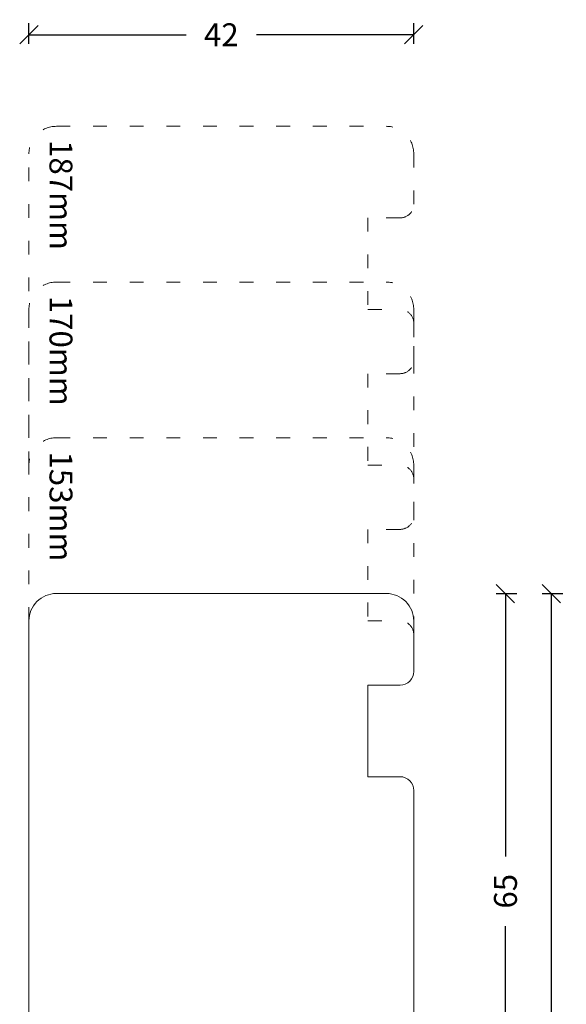
# Model space of a CAD drawing. Units: millimetres. Extents: x 221831 to 221958, y -42982 to -42767.
# Drawn here: x 221898 to 221958, y -42875 to -42767 of the extents above; entities that cross this region are included whole.
import ezdxf

# ---------------------------------------------------------------- set-up
doc = ezdxf.new("R2010")
doc.units = ezdxf.units.MM
doc.linetypes.add('AUSGEZOGEN', pattern=[0])
doc.linetypes.add('OGLT1', pattern=[4, 1.5, -2.5])
doc.layers.get('0').update_dxf_attribs({"linetype": 'CONTINUOUS'})
doc.layers.get('DEFPOINTS').update_dxf_attribs({"linetype": 'CONTINUOUS'})
for name, color, linetype, lineweight in [('Mål linier-stor', 1, 'CONTINUOUS', 18), ('Træ', 7, 'CONTINUOUS', 18), ('Txt', 7, 'CONTINUOUS', 18)]:
    doc.layers.add(name, color=color, linetype=linetype, lineweight=lineweight)
doc.styles.add('1-1', font='arial.ttf', dxfattribs={"height": 2.5})
doc.styles.get("Standard").update_dxf_attribs({"font": 'arial.ttf', "height": 60})
doc.dimstyles.new('1-1', dxfattribs={"dimscale": 0, "dimtxt": 2.5, "dimasz": 2, "dimexe": 1.25, "dimexo": 2, "dimgap": 2, "dimtad": 0, "dimtoh": 1, "dimdec": 1, "dimzin": 9, "dimdsep": 46, "dimtxsty": '1-1', "dimblk": 'OBLIQUE', "dimcen": 2, "dimadec": 1, "dimazin": 0, "dimtfac": 1, "dimtdec": 1, "dimtmove": 2, "dimatfit": 2, "dimldrblk": 'CLOSEDBLANK', "dimfxl": 1, "dimfxlon": 1, "dimtolj": 1, "dimtzin": 0, "dimarcsym": 0})

# ---------------------------------------------------------------- blocks, each defined once
blk = doc.blocks.new('_Oblique')
at = {"color": 0, "linetype": 'ByBlock', "lineweight": -2}
blk.add_line((-0.5, -0.5), (0.5, 0.5), dxfattribs=at)
blk = doc.blocks.new('*D20')
at = {"layer": 'DEFPOINTS', "color": 0, "linetype": 'AUSGEZOGEN', "transparency": 16777216}
for p in [(221898.98, -42769.13), (221898.98, -42851.63), (221940.98, -42851.63)]:
    blk.add_point(p, dxfattribs=at)
at = {"layer": 'Mål linier-stor', "color": 0, "linetype": 'AUSGEZOGEN', "lineweight": -2, "transparency": 16777216}
for p, q in [((221898.98, -42770.13), (221898.98, -42767.88)), ((221940.98, -42770.13), (221940.98, -42767.88)), ((221898.98, -42769.13), (221916.15, -42769.13)), ((221940.98, -42769.13), (221923.8, -42769.13))]:
    blk.add_line(p, q, dxfattribs=at)
at = {"layer": 'Mål linier-stor', "color": 0, "linetype": 'AUSGEZOGEN', "lineweight": -2, "transparency": 16777216, "xscale": 2, "yscale": 2, "zscale": 2, "rotation": 180}
blk.add_blockref('_Oblique', (221898.98, -42769.13), dxfattribs=at)
at = {"layer": 'Mål linier-stor', "color": 0, "linetype": 'AUSGEZOGEN', "lineweight": -2, "transparency": 16777216, "xscale": 2, "yscale": 2, "zscale": 2}
blk.add_blockref('_Oblique', (221940.98, -42769.13), dxfattribs=at)
at = {"layer": 'Mål linier-stor', "linetype": 'AUSGEZOGEN', "transparency": 16777216, "insert": (221919.98, -42769.13), "char_height": 2.5, "attachment_point": 5, "style": '1-1'}
blk.add_mtext('\\A1;42', dxfattribs=at)
blk = doc.blocks.new('_CLOSEDBLANK')
at = {"color": 0, "linetype": 'ByBlock'}
for p, q in [((-1, 0.167), (0, 0)), ((-1, 0.167), (-1, -0.167)), ((0, 0), (-1, -0.167))]:
    blk.add_line(p, q, dxfattribs=at)
blk = doc.blocks.new('*D21')
at = {"layer": 'DEFPOINTS', "color": 0, "linetype": 'AUSGEZOGEN', "transparency": 16777216}
for p in [(221936.03, -42830.13), (221950.98, -42830.13), (221936.03, -42895.13)]:
    blk.add_point(p, dxfattribs=at)
at = {"layer": 'Mål linier-stor', "color": 0, "linetype": 'AUSGEZOGEN', "lineweight": -2, "transparency": 16777216}
for p, q in [((221949.98, -42830.13), (221952.23, -42830.13)), ((221950.98, -42830.13), (221950.98, -42858.82)), ((221950.98, -42895.13), (221950.98, -42866.43)), ((221949.98, -42895.13), (221952.23, -42895.13))]:
    blk.add_line(p, q, dxfattribs=at)
at = {"layer": 'Mål linier-stor', "color": 0, "linetype": 'AUSGEZOGEN', "lineweight": -2, "transparency": 16777216, "xscale": 2, "yscale": 2, "zscale": 2}
for p, rotation in [((221950.98, -42830.13), 90), ((221950.98, -42895.13), 270)]:
    blk.add_blockref('_Oblique', p, dxfattribs=dict(at, rotation=rotation))
at = {"layer": 'Mål linier-stor', "linetype": 'AUSGEZOGEN', "transparency": 16777216, "insert": (221950.98, -42862.63), "char_height": 2.5, "attachment_point": 5, "rotation": 90, "style": '1-1'}
blk.add_mtext('\\A1;65', dxfattribs=at)
blk = doc.blocks.new('*D28')
at = {"layer": 'DEFPOINTS', "color": 0, "transparency": 16777216}
for p in [(221919.98, -42830.13), (221955.98, -42830.13), (221927.98, -42966.13)]:
    blk.add_point(p, dxfattribs=at)
at = {"layer": 'Mål linier-stor', "color": 0, "lineweight": -2, "transparency": 16777216}
for p, q in [((221954.98, -42830.13), (221957.23, -42830.13)), ((221955.98, -42830.13), (221955.98, -42893.48)), ((221955.98, -42966.13), (221955.98, -42902.77)), ((221954.98, -42966.13), (221957.23, -42966.13))]:
    blk.add_line(p, q, dxfattribs=at)
at = {"layer": 'Mål linier-stor', "color": 0, "lineweight": -2, "transparency": 16777216, "xscale": 2, "yscale": 2, "zscale": 2}
for p, rotation in [((221955.98, -42830.13), 90), ((221955.98, -42966.13), 270)]:
    blk.add_blockref('_Oblique', p, dxfattribs=dict(at, rotation=rotation))
at = {"layer": 'Mål linier-stor', "transparency": 16777216, "insert": (221955.98, -42898.13), "char_height": 2.5, "attachment_point": 5, "rotation": 90, "style": '1-1'}
blk.add_mtext('\\A1;136', dxfattribs=at)

msp = doc.modelspace()

# ---------------------------------------------------------------- linework, layer by layer
at = {"layer": 'Træ', "linetype": 'OGLT1'}
for points in [[(221898.977, -42833.125), (221898.977, -42782.125, -0.4142136), (221901.977, -42779.125), (221937.977, -42779.125, -0.4142136), (221940.977, -42782.125), (221940.977, -42787.625, -0.4142136), (221939.477, -42789.125), (221935.977, -42789.125), (221935.977, -42799.125), (221939.477, -42799.125, -0.4142136), (221940.977, -42800.625), (221940.977, -42833.125)], [(221898.977, -42816.129), (221898.977, -42799.129, -0.4142136), (221901.977, -42796.129), (221937.977, -42796.129, -0.4142136), (221940.977, -42799.129), (221940.977, -42804.629, -0.4142136), (221939.477, -42806.129), (221935.977, -42806.129), (221935.977, -42816.129), (221939.477, -42816.129, -0.4142136), (221940.977, -42817.629)], [(221898.977, -42833.125), (221898.977, -42816.125, -0.4142136), (221901.977, -42813.125), (221937.977, -42813.125, -0.4142136), (221940.977, -42816.125), (221940.977, -42821.625, -0.4142136), (221939.477, -42823.125), (221935.977, -42823.125), (221935.977, -42833.125), (221939.477, -42833.125, -0.4142136), (221940.977, -42834.625)]]:
    msp.add_lwpolyline(points, format="xyb", dxfattribs=at)
at = {"layer": 'Træ'}
msp.add_lwpolyline([(221900.477, -42895.125, -0.4142136), (221898.977, -42893.625), (221898.977, -42833.125, -0.4142136), (221901.977, -42830.125), (221937.977, -42830.125, -0.4142136), (221940.977, -42833.125), (221940.977, -42838.625, -0.4142136), (221939.477, -42840.125), (221935.977, -42840.125), (221935.977, -42850.125), (221939.477, -42850.125, -0.4142136), (221940.977, -42851.625), (221940.977, -42893.625, -0.4142136), (221939.477, -42895.125), (221931.628, -42895.125), (221931.477, -42894.974), (221931.477, -42891.525), (221924.477, -42891.525), (221924.477, -42894.974), (221924.325, -42895.125)], format="xyb", close=True, dxfattribs=at)

# ---------------------------------------------------------------- texts
at = {"layer": 'Txt', "color": 7, "char_height": 2.5, "attachment_point": 1, "rotation": 270}
for s, insert in [('{\\f@Arial Unicode MS|b0|i0|c0|p34;187mm}', (221903.73, -42780.625)), ('{\\f@Arial Unicode MS|b0|i0|c0|p34;170mm}', (221903.73, -42797.629)), ('{\\f@Arial Unicode MS|b0|i0|c0|p34;153mm}', (221903.73, -42814.625))]:
    msp.add_mtext_dynamic_manual_height_columns(s, width=11.81481, gutter_width=12.5, heights=[0], dxfattribs=dict(at, insert=insert))

# ---------------------------------------------------------------- dimensions: what is measured, and where the dimension line sits
at = {"layer": 'Mål linier-stor', "linetype": 'AUSGEZOGEN'}
for base, p1, p2, angle, picture, middle in [((221898.977, -42769.125), (221940.977, -42851.625), (221898.977, -42851.625), 180, '*D20', (221919.977, -42769.125)), ((221950.977, -42830.125), (221936.027, -42895.129), (221936.027, -42830.125), 270, '*D21', (221950.977, -42862.627))]:
    dim = msp.add_linear_dim(base=base, p1=p1, p2=p2, angle=angle, dimstyle='1-1', override={"dimscale": 1, "dimclrt": 256}, dxfattribs=at)
    dim.commit()
    dim.dimension.update_dxf_attribs({"geometry": picture, "text_midpoint": middle})
at = {"layer": 'Mål linier-stor'}
dim = msp.add_linear_dim(base=(221955.977, -42830.125), p1=(221927.977, -42966.125), p2=(221919.977, -42830.125), angle=270, dimstyle='1-1', override={"dimscale": 1, "dimclrt": 256}, dxfattribs=at)
dim.commit()
dim.dimension.update_dxf_attribs({"geometry": '*D28', "text_midpoint": (221955.977, -42898.125)})

doc.saveas('drawing.dxf')
